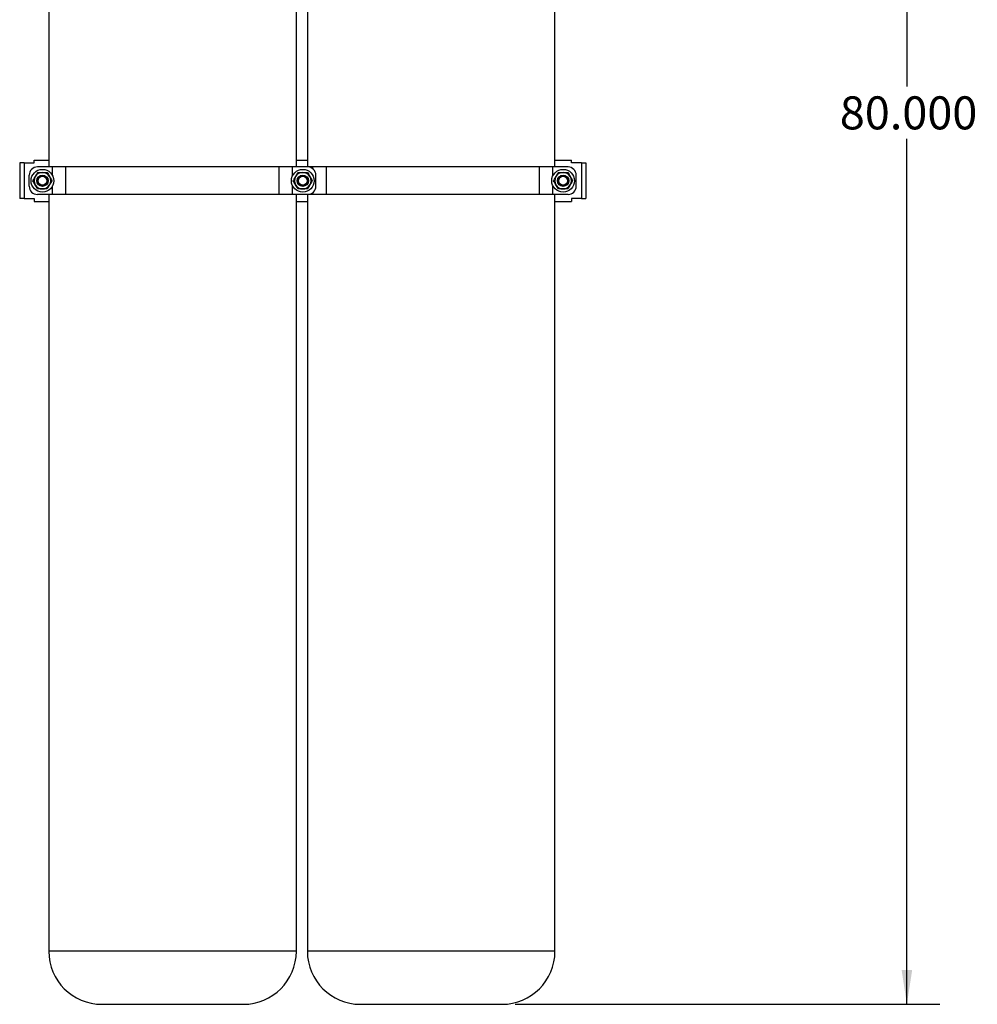
# Model space of a CAD drawing. Extents: x 1.1 to 30.4, y 4.3 to 20.4.
# Drawn here: x 22.9 to 26.5, y 4.3 to 8 of the extents above; entities that cross this region are included whole.
import ezdxf

# ---------------------------------------------------------------- set-up
doc = ezdxf.new("R2010")
doc.units = 0
doc.header["$MEASUREMENT"] = 0
doc.layers.get('0').update_dxf_attribs({"linetype": 'CONTINUOUS'})
doc.layers.add('DIM', color=94, linetype='CONTINUOUS')
doc.styles.add('SLDTEXTSTYLE0', font='TXT', dxfattribs={"width": 0.75})
doc.dimstyles.new('SLDDIMSTYLE0', dxfattribs={"dimtxt": 0.125, "dimasz": 0.13, "dimexe": 0, "dimexo": 0.0625, "dimgap": 0.03125, "dimtad": 0, "dimtih": 1, "dimtoh": 1, "dimdec": 3, "dimlfac": 12, "dimrnd": 1e-09, "dimzin": 4, "dimdsep": 46, "dimtxsty": 'SLDTEXTSTYLE0', "dimsah": 1, "dimcen": 0.09, "dimadec": 0, "dimazin": 0, "dimtfac": 1, "dimtdec": 3, "dimtofl": 0, "dimtmove": 0, "dimatfit": 3, "dimfxl": 1, "dimtolj": 1, "dimtzin": 12, "dimarcsym": 0})

# ---------------------------------------------------------------- blocks, each defined once
blk = doc.blocks.new('_D_2')
at = {"layer": 'DIM', "transparency": 16777216}
for p, q in [((25.8324, 10.8793), (26.3908, 10.8793)), ((26.2658, 10.8793), (26.2658, 7.7859)), ((26.2658, 4.3103), (26.2658, 7.5874)), ((24.7823, 4.3103), (26.3908, 4.3103))]:
    blk.add_line(p, q, dxfattribs=at)
for points in [[(26.2658, 10.8793), (26.2458, 10.7493), (26.2858, 10.7493)], [(26.2658, 4.3103), (26.2858, 4.4403), (26.2458, 4.4403)]]:
    blk.add_solid(points, dxfattribs=at)
at = {"layer": 'DIM', "transparency": 16777216, "insert": (26.0118, 7.7486), "char_height": 0.125, "attachment_point": 1, "style": 'SLDTEXTSTYLE0'}
blk.add_mtext('80.000', dxfattribs=at)

msp = doc.modelspace()

# ---------------------------------------------------------------- linework, layer by layer
at = {"color": 7, "linetype": 'Continuous'}
for p, q in [((23.016486, 8.994713), (23.016486, 7.481271)), ((23.953986, 7.481271), (23.953986, 8.994713)), ((23.995652, 8.994713), (23.995652, 7.481271)), ((24.933152, 7.481271), (24.933152, 8.994713)), ((22.906277, 7.496896), (22.906277, 7.36148)), ((22.922944, 7.496896), (22.906277, 7.496896)), ((22.922944, 7.496896), (22.922944, 7.36148)), ((22.922944, 7.496896), (22.961069, 7.496896)), ((22.961069, 7.496896), (22.961069, 7.507313)), ((22.961069, 7.507313), (23.016486, 7.507313)), ((23.953986, 7.507313), (23.995652, 7.507313)), ((24.933152, 7.507313), (24.995236, 7.507313)), ((24.995236, 7.496896), (24.995236, 7.507313)), ((25.033361, 7.496896), (24.995236, 7.496896)), ((25.033361, 7.496896), (25.033361, 7.36148)), ((25.033361, 7.496896), (25.050027, 7.496896)), ((25.050027, 7.496896), (25.050027, 7.36148)), ((23.030813, 7.481271), (22.973569, 7.481271)), ((23.081605, 7.481271), (23.030813, 7.481271)), ((23.030813, 7.448281), (23.030813, 7.481271)), ((23.081605, 7.377105), (23.081605, 7.481271)), ((23.888866, 7.481271), (23.081605, 7.481271)), ((23.888866, 7.377105), (23.888866, 7.481271)), ((23.939658, 7.481271), (23.888866, 7.481271)), ((23.996902, 7.481271), (23.939658, 7.481271)), ((23.939658, 7.448281), (23.939658, 7.481271)), ((24.016646, 7.481271), (23.996902, 7.481271)), ((24.067439, 7.481271), (24.016646, 7.481271)), ((24.016646, 7.474244), (24.016646, 7.481271)), ((24.067439, 7.377105), (24.067439, 7.481271)), ((24.874699, 7.481271), (24.067439, 7.481271)), ((24.874699, 7.377105), (24.874699, 7.481271)), ((24.925492, 7.481271), (24.874699, 7.481271)), ((24.982736, 7.481271), (24.925492, 7.481271)), ((24.925492, 7.448281), (24.925492, 7.481271)), ((22.942319, 7.408355), (22.942319, 7.450021)), ((24.028152, 7.408355), (24.028152, 7.450021)), ((25.013986, 7.408355), (25.013986, 7.450021)), ((23.030813, 7.377105), (23.030813, 7.410095)), ((23.939658, 7.377105), (23.939658, 7.410095)), ((24.016646, 7.377105), (24.016646, 7.384132)), ((24.925492, 7.377105), (24.925492, 7.410095)), ((22.922944, 7.36148), (22.906277, 7.36148)), ((22.922944, 7.36148), (22.961069, 7.36148)), ((22.961069, 7.36148), (22.961069, 7.351063)), ((22.961069, 7.351063), (23.016486, 7.351063)), ((23.030813, 7.377105), (22.973569, 7.377105)), ((23.016486, 7.377105), (23.016486, 4.511174)), ((23.081605, 7.377105), (23.030813, 7.377105)), ((23.888866, 7.377105), (23.081605, 7.377105)), ((23.939658, 7.377105), (23.888866, 7.377105)), ((23.996902, 7.377105), (23.939658, 7.377105)), ((23.953986, 4.511174), (23.953986, 7.377105)), ((23.953986, 7.351063), (23.995652, 7.351063)), ((23.995652, 7.377105), (23.995652, 4.511174)), ((24.016646, 7.377105), (23.996902, 7.377105)), ((24.067439, 7.377105), (24.016646, 7.377105)), ((24.874699, 7.377105), (24.067439, 7.377105)), ((24.925492, 7.377105), (24.874699, 7.377105)), ((24.982736, 7.377105), (24.925492, 7.377105)), ((24.933152, 4.511174), (24.933152, 7.377105)), ((24.933152, 7.351063), (24.995236, 7.351063)), ((25.033361, 7.36148), (24.995236, 7.36148)), ((24.995236, 7.36148), (24.995236, 7.351063)), ((25.033361, 7.36148), (25.050027, 7.36148)), ((23.953986, 4.511174), (23.016486, 4.511174)), ((24.933152, 4.511174), (23.995652, 4.511174)), ((23.217322, 4.310337), (23.753149, 4.310337)), ((24.196489, 4.310337), (24.732316, 4.310337))]:
    msp.add_line(p, q, dxfattribs=at)
for centre, radius in [((22.992319, 7.429188), 0.042969), ((23.978152, 7.429188), 0.042969), ((24.963986, 7.429188), 0.042969), ((22.992319, 7.429188), 0.021667), ((22.992319, 7.429188), 0.020833), ((22.992319, 7.429188), 0.016667), ((23.978152, 7.429188), 0.021667), ((23.978152, 7.429188), 0.020833), ((23.978152, 7.429188), 0.016667), ((24.963986, 7.429188), 0.021667), ((24.963986, 7.429188), 0.020833), ((24.963986, 7.429188), 0.016667)]:
    msp.add_circle(centre, radius, dxfattribs=at)
for centre, radius, start, end in [((22.973569, 7.450021), 0.03125, 90, 180), ((22.992319, 7.429188), 0.03125, 90, 150), ((22.992319, 7.429188), 0.03125, 30, 90), ((23.978152, 7.429188), 0.03125, 90, 150), ((23.978152, 7.429188), 0.03125, 30, 90), ((23.996902, 7.450021), 0.03125, 0, 90), ((24.963986, 7.429188), 0.03125, 90, 150), ((24.963986, 7.429188), 0.03125, 30, 90), ((24.982736, 7.450021), 0.03125, 0, 90), ((22.992319, 7.429188), 0.03125, 150, 210), ((22.992319, 7.429188), 0.03125, 330, 30), ((23.978152, 7.429188), 0.03125, 150, 210), ((23.978152, 7.429188), 0.03125, 330, 30), ((24.963986, 7.429188), 0.03125, 150, 210), ((24.963986, 7.429188), 0.03125, 330, 30), ((22.973569, 7.408355), 0.03125, 180, 270), ((22.992319, 7.429188), 0.03125, 210, 270), ((22.992319, 7.429188), 0.03125, 270, 330), ((23.978152, 7.429188), 0.03125, 210, 270), ((23.978152, 7.429188), 0.03125, 270, 330), ((23.996902, 7.408355), 0.03125, 270, 0), ((24.963986, 7.429188), 0.03125, 210, 270), ((24.963986, 7.429188), 0.03125, 270, 330), ((24.982736, 7.408355), 0.03125, 270, 0), ((23.217322, 4.511174), 0.200837, 180, 270), ((23.753149, 4.511174), 0.200837, 270, 0), ((24.196489, 4.511174), 0.200837, 180, 270), ((24.732316, 4.511174), 0.200837, 270, 0)]:
    msp.add_arc(centre, radius, start, end, dxfattribs=at)
for points, knots in [([(22.965256, 7.444813), (22.967628, 7.448922), (22.970682, 7.454212), (22.973621, 7.459302), (22.974277, 7.460438)], [0, 0, 0, 0, 0.77667482, 1, 1, 1, 1]), ([(22.974277, 7.460438), (22.977207, 7.460438), (22.983121, 7.460438), (22.989234, 7.460438), (22.992319, 7.460438)], [0, 0, 0, 0, 0.49545796, 1, 1, 1, 1]), ([(22.992319, 7.460438), (22.992747, 7.460438), (22.995985, 7.460438), (23.002091, 7.460438), (23.007588, 7.460438), (23.010361, 7.460438)], [0, 0, 0, 0, 0.07009191, 0.5307854, 1, 1, 1, 1]), ([(23.010361, 7.460438), (23.011826, 7.457901), (23.014783, 7.452779), (23.01784, 7.447484), (23.019382, 7.444813)], [0, 0, 0, 0, 0.49545796, 1, 1, 1, 1]), ([(23.951089, 7.444813), (23.951826, 7.44609), (23.954879, 7.451378), (23.957854, 7.45653), (23.96011, 7.460438)], [0, 0, 0, 0, 0.24154559, 1, 1, 1, 1]), ([(23.96011, 7.460438), (23.96304, 7.460438), (23.968954, 7.460438), (23.975068, 7.460438), (23.978152, 7.460438)], [0, 0, 0, 0, 0.49545796, 1, 1, 1, 1]), ([(23.978152, 7.460438), (23.97858, 7.460438), (23.981819, 7.460438), (23.987925, 7.460438), (23.993421, 7.460438), (23.996194, 7.460438)], [0, 0, 0, 0, 0.07009191, 0.5307854, 1, 1, 1, 1]), ([(23.996194, 7.460438), (23.99766, 7.457901), (24.000617, 7.452779), (24.003673, 7.447484), (24.005216, 7.444813)], [0, 0, 0, 0, 0.49545796, 1, 1, 1, 1]), ([(24.936922, 7.444813), (24.93766, 7.44609), (24.940712, 7.451378), (24.943687, 7.45653), (24.945943, 7.460438)], [0, 0, 0, 0, 0.24154559, 1, 1, 1, 1]), ([(24.945943, 7.460438), (24.948874, 7.460438), (24.954788, 7.460438), (24.960901, 7.460438), (24.963986, 7.460438)], [0, 0, 0, 0, 0.49545796, 1, 1, 1, 1]), ([(24.963986, 7.460438), (24.964413, 7.460438), (24.967652, 7.460438), (24.973758, 7.460438), (24.979254, 7.460438), (24.982028, 7.460438)], [0, 0, 0, 0, 0.07009191, 0.5307854, 1, 1, 1, 1]), ([(24.982028, 7.460438), (24.983493, 7.457901), (24.98645, 7.452779), (24.989507, 7.447484), (24.991049, 7.444813)], [0, 0, 0, 0, 0.49545796, 1, 1, 1, 1]), ([(22.956235, 7.429188), (22.958491, 7.433096), (22.961466, 7.438248), (22.964518, 7.443536), (22.965256, 7.444813)], [0, 0, 0, 0, 0.758454409, 1, 1, 1, 1]), ([(22.965256, 7.413563), (22.965042, 7.413933), (22.963423, 7.416738), (22.960369, 7.422026), (22.957621, 7.426786), (22.956235, 7.429188)], [0, 0, 0, 0, 0.07009191, 0.5307854, 1, 1, 1, 1]), ([(23.019382, 7.444813), (23.019596, 7.444443), (23.021215, 7.441638), (23.024269, 7.43635), (23.027017, 7.43159), (23.028403, 7.429188)], [0, 0, 0, 0, 0.07009191, 0.5307854, 1, 1, 1, 1]), ([(23.028403, 7.429188), (23.027747, 7.428052), (23.024809, 7.422962), (23.021755, 7.417672), (23.019382, 7.413563)], [0, 0, 0, 0, 0.22332518, 1, 1, 1, 1]), ([(23.942068, 7.429188), (23.942724, 7.430325), (23.945662, 7.435414), (23.948717, 7.440704), (23.951089, 7.444813)], [0, 0, 0, 0, 0.22332518, 1, 1, 1, 1]), ([(23.951089, 7.413563), (23.950875, 7.413933), (23.949256, 7.416738), (23.946203, 7.422026), (23.943455, 7.426786), (23.942068, 7.429188)], [0, 0, 0, 0, 0.07009191, 0.5307854, 1, 1, 1, 1]), ([(24.005216, 7.444813), (24.005429, 7.444443), (24.007049, 7.441638), (24.010102, 7.43635), (24.01285, 7.43159), (24.014237, 7.429188)], [0, 0, 0, 0, 0.07009191, 0.5307854, 1, 1, 1, 1]), ([(24.014237, 7.429188), (24.01198, 7.42528), (24.009006, 7.420128), (24.005953, 7.41484), (24.005216, 7.413563)], [0, 0, 0, 0, 0.75845441, 1, 1, 1, 1]), ([(24.927901, 7.429188), (24.928557, 7.430325), (24.931496, 7.435414), (24.93455, 7.440704), (24.936922, 7.444813)], [0, 0, 0, 0, 0.22332518, 1, 1, 1, 1]), ([(24.936922, 7.413563), (24.936708, 7.413933), (24.935089, 7.416738), (24.932036, 7.422026), (24.929288, 7.426786), (24.927901, 7.429188)], [0, 0, 0, 0, 0.07009191, 0.5307854, 1, 1, 1, 1]), ([(24.991049, 7.444813), (24.991263, 7.444443), (24.992882, 7.441638), (24.995935, 7.43635), (24.998683, 7.43159), (25.00007, 7.429188)], [0, 0, 0, 0, 0.07009191, 0.5307854, 1, 1, 1, 1]), ([(25.00007, 7.429188), (24.997814, 7.42528), (24.994839, 7.420128), (24.991786, 7.41484), (24.991049, 7.413563)], [0, 0, 0, 0, 0.758454409, 1, 1, 1, 1]), ([(22.974277, 7.397938), (22.972812, 7.400476), (22.969855, 7.405597), (22.966798, 7.410892), (22.965256, 7.413563)], [0, 0, 0, 0, 0.49545796, 1, 1, 1, 1]), ([(22.992319, 7.397938), (22.991891, 7.397938), (22.988653, 7.397938), (22.982546, 7.397938), (22.97705, 7.397938), (22.974277, 7.397938)], [0, 0, 0, 0, 0.07009191, 0.5307854, 1, 1, 1, 1]), ([(23.010361, 7.397938), (23.007431, 7.397938), (23.001517, 7.397938), (22.995403, 7.397938), (22.992319, 7.397938)], [0, 0, 0, 0, 0.49545796, 1, 1, 1, 1]), ([(23.019382, 7.413563), (23.018645, 7.412286), (23.015592, 7.406998), (23.012617, 7.401846), (23.010361, 7.397938)], [0, 0, 0, 0, 0.24154559, 1, 1, 1, 1]), ([(23.96011, 7.397938), (23.958645, 7.400476), (23.955688, 7.405597), (23.952631, 7.410892), (23.951089, 7.413563)], [0, 0, 0, 0, 0.49545796, 1, 1, 1, 1]), ([(23.978152, 7.397938), (23.977725, 7.397938), (23.974486, 7.397938), (23.96838, 7.397938), (23.962883, 7.397938), (23.96011, 7.397938)], [0, 0, 0, 0, 0.07009191, 0.5307854, 1, 1, 1, 1]), ([(23.996194, 7.397938), (23.993264, 7.397938), (23.98735, 7.397938), (23.981237, 7.397938), (23.978152, 7.397938)], [0, 0, 0, 0, 0.49545796, 1, 1, 1, 1]), ([(24.005216, 7.413563), (24.002843, 7.409454), (23.999789, 7.404164), (23.996851, 7.399075), (23.996194, 7.397938)], [0, 0, 0, 0, 0.77667482, 1, 1, 1, 1]), ([(24.945943, 7.397938), (24.944478, 7.400476), (24.941521, 7.405597), (24.938465, 7.410892), (24.936922, 7.413563)], [0, 0, 0, 0, 0.49545796, 1, 1, 1, 1]), ([(24.963986, 7.397938), (24.963558, 7.397938), (24.960319, 7.397938), (24.954213, 7.397938), (24.948717, 7.397938), (24.945943, 7.397938)], [0, 0, 0, 0, 0.07009191, 0.5307854, 1, 1, 1, 1]), ([(24.982028, 7.397938), (24.979098, 7.397938), (24.973184, 7.397938), (24.96707, 7.397938), (24.963986, 7.397938)], [0, 0, 0, 0, 0.49545796, 1, 1, 1, 1]), ([(24.991049, 7.413563), (24.988677, 7.409454), (24.985622, 7.404164), (24.982684, 7.399075), (24.982028, 7.397938)], [0, 0, 0, 0, 0.77667482, 1, 1, 1, 1])]:
    msp.add_open_spline(points, degree=3, knots=knots, dxfattribs=at)

# ---------------------------------------------------------------- dimensions: what is measured, and where the dimension line sits
at = {"layer": 'DIM'}
dim = msp.add_linear_dim(base=(26.265816, 4.310337), p1=(25.78244, 10.879338), p2=(24.732316, 4.310337), angle=90, dimstyle='SLDDIMSTYLE0', dxfattribs=at)
dim.commit()
dim.dimension.update_dxf_attribs({"geometry": '_D_2', "text_midpoint": (26.265816, 7.686651), "dimtype": 160})

doc.saveas('drawing.dxf')
